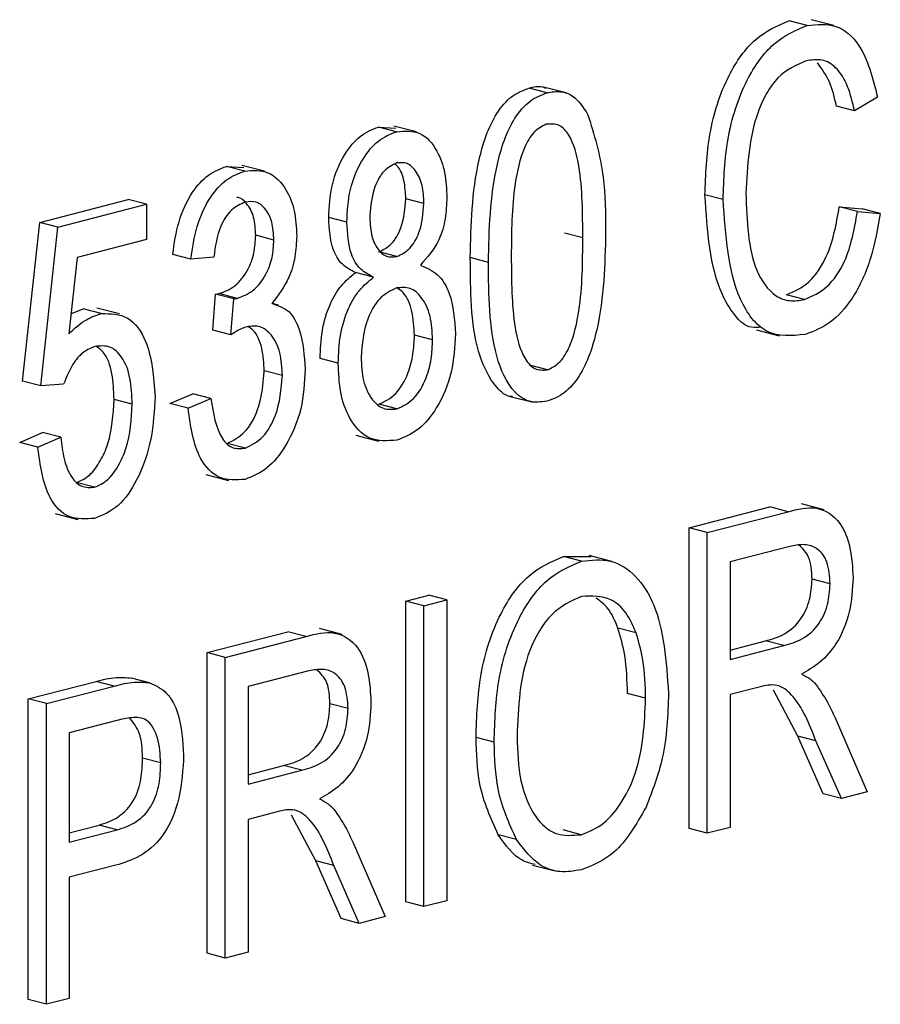
# Model space of a CAD drawing. Units: inches. Extents: x 4 to 84, y 4 to 63.
# Drawn here: x 62.8 to 63, y 49.1 to 49.2 of the extents above; entities that cross this region are included whole.
import ezdxf

# ---------------------------------------------------------------- set-up
doc = ezdxf.new("R2010")
doc.units = ezdxf.units.IN
doc.header["$LTSCALE"] = 8
doc.header["$MEASUREMENT"] = 0

msp = doc.modelspace()

# ---------------------------------------------------------------- linework, layer by layer
at = {"color": 7, "linetype": 'Continuous', "lineweight": 25}
for p, q in [((62.93663, 49.24083), (62.9331, 49.24175)), ((62.94179, 49.24081), (62.93737, 49.24195)), ((62.88968, 49.22768), (62.88526, 49.22882)), ((62.88595, 49.22771), (62.88241, 49.22863)), ((62.95032, 49.22687), (62.94586, 49.22419)), ((62.94586, 49.22419), (62.94232, 49.22511)), ((62.85307, 49.22103), (62.85644, 49.22078)), ((62.85661, 49.22012), (62.85307, 49.22103)), ((62.86047, 49.22007), (62.85605, 49.22121)), ((62.82348, 49.21337), (62.82686, 49.21312)), ((62.82701, 49.21246), (62.82348, 49.21337)), ((62.83089, 49.21242), (62.82647, 49.21356)), ((62.92023, 49.20692), (62.9167, 49.20783)), ((62.78705, 49.20242), (62.80432, 49.20689)), ((62.79059, 49.20151), (62.80786, 49.20598)), ((62.80786, 49.20598), (62.80432, 49.20689)), ((62.80786, 49.20598), (62.80786, 49.19913)), ((62.86194, 49.20612), (62.85841, 49.20704)), ((62.94288, 49.20546), (62.94734, 49.2051)), ((62.94642, 49.20455), (62.94288, 49.20546)), ((62.94642, 49.20455), (62.95087, 49.20418)), ((62.95087, 49.20418), (62.94734, 49.2051)), ((62.78371, 49.17153), (62.78705, 49.20242)), ((62.79059, 49.20151), (62.78705, 49.20242)), ((62.8469, 49.20246), (62.84337, 49.20337)), ((62.78724, 49.17062), (62.79059, 49.20151)), ((62.83267, 49.19901), (62.82914, 49.19993)), ((62.89289, 49.19945), (62.88935, 49.20036)), ((62.80786, 49.19913), (62.79432, 49.19563)), ((62.81651, 49.19528), (62.81298, 49.1962)), ((62.85668, 49.19578), (62.85314, 49.1967)), ((62.79432, 49.19563), (62.79271, 49.18074)), ((62.82097, 49.19567), (62.81651, 49.19528)), ((62.8745, 49.19466), (62.87097, 49.19558)), ((62.85212, 49.19175), (62.84858, 49.19266)), ((62.82078, 49.18143), (62.82134, 49.18847)), ((62.82134, 49.18847), (62.82201, 49.18856)), ((62.82487, 49.18755), (62.82134, 49.18847)), ((62.82554, 49.18764), (62.82201, 49.18856)), ((62.82431, 49.18051), (62.82487, 49.18755)), ((62.82487, 49.18755), (62.82554, 49.18764)), ((62.83361, 49.18634), (62.83233, 49.18667)), ((62.93609, 49.18742), (62.93256, 49.18833)), ((62.79313, 49.1846), (62.79553, 49.18559)), ((62.79906, 49.18468), (62.79553, 49.18559)), ((62.8026, 49.18461), (62.79818, 49.18575)), ((62.82431, 49.18051), (62.82078, 49.18143)), ((62.92676, 49.18148), (62.93118, 49.18034)), ((62.86362, 49.17958), (62.86008, 49.18049)), ((62.84523, 49.17503), (62.84169, 49.17595)), ((62.83434, 49.17258), (62.83081, 49.1735)), ((62.88603, 49.1737), (62.88249, 49.17461)), ((62.78724, 49.17062), (62.78371, 49.17153)), ((62.7917, 49.1709), (62.78724, 49.17062)), ((62.80507, 49.16704), (62.80154, 49.16795)), ((62.81242, 49.16713), (62.81688, 49.16905)), ((62.81596, 49.16622), (62.82041, 49.16813)), ((62.82041, 49.16813), (62.81688, 49.16905)), ((62.87877, 49.16854), (62.88319, 49.1674)), ((62.81596, 49.16622), (62.81242, 49.16713)), ((62.85668, 49.1661), (62.85314, 49.16702)), ((62.78315, 49.15956), (62.78761, 49.16147)), ((62.78669, 49.15864), (62.79114, 49.16056)), ((62.79114, 49.16056), (62.78761, 49.16147)), ((62.84868, 49.16098), (62.8531, 49.15983)), ((62.78669, 49.15864), (62.78315, 49.15956)), ((62.82714, 49.15846), (62.82361, 49.15937)), ((62.81945, 49.15331), (62.82387, 49.15217)), ((62.79771, 49.15084), (62.79417, 49.15175)), ((62.91361, 49.14291), (62.92937, 49.14699)), ((62.9329, 49.14607), (62.92937, 49.14699)), ((62.93991, 49.14644), (62.93549, 49.14758)), ((62.79005, 49.14571), (62.79447, 49.14457)), ((62.91714, 49.142), (62.9329, 49.14607)), ((62.91361, 49.08431), (62.91361, 49.14291)), ((62.91714, 49.142), (62.91361, 49.14291)), ((62.91714, 49.08339), (62.91714, 49.142)), ((62.93321, 49.13931), (62.9216, 49.1363)), ((62.8891, 49.13733), (62.89454, 49.13734)), ((62.89263, 49.13641), (62.8891, 49.13733)), ((62.89853, 49.13637), (62.89411, 49.13752)), ((62.9216, 49.1363), (62.9216, 49.11727)), ((62.9411, 49.13201), (62.93757, 49.13293)), ((62.85841, 49.12862), (62.86287, 49.12978)), ((62.8664, 49.12886), (62.86287, 49.12978)), ((62.85841, 49.07002), (62.85841, 49.12862)), ((62.86194, 49.12771), (62.85841, 49.12862)), ((62.86194, 49.12771), (62.8664, 49.12886)), ((62.86194, 49.06911), (62.86194, 49.12771)), ((62.8664, 49.12886), (62.8664, 49.07026)), ((62.84597, 49.12213), (62.84155, 49.12327)), ((62.90328, 49.12247), (62.89975, 49.12339)), ((62.81966, 49.1186), (62.83542, 49.12268)), ((62.8232, 49.11768), (62.83896, 49.12176)), ((62.83896, 49.12176), (62.83542, 49.12268)), ((62.9216, 49.1191), (62.92852, 49.12089)), ((62.9216, 49.11727), (62.93206, 49.11998)), ((62.93206, 49.11998), (62.92852, 49.12089)), ((62.81966, 49.06), (62.81966, 49.1186)), ((62.8232, 49.11768), (62.81966, 49.1186)), ((62.8232, 49.05908), (62.8232, 49.11768)), ((62.80845, 49.11273), (62.80491, 49.11365)), ((62.83927, 49.11499), (62.82766, 49.11199)), ((62.78482, 49.10958), (62.79804, 49.113)), ((62.78836, 49.10866), (62.80157, 49.11208)), ((62.80157, 49.11208), (62.79804, 49.113)), ((62.82766, 49.11199), (62.82766, 49.09296)), ((62.92729, 49.1119), (62.9216, 49.11042)), ((62.90514, 49.10971), (62.90161, 49.11062)), ((62.9216, 49.11042), (62.9216, 49.08455)), ((62.93479, 49.10233), (62.93005, 49.11126)), ((62.78482, 49.05098), (62.78482, 49.10958)), ((62.78836, 49.10866), (62.78482, 49.10958)), ((62.78836, 49.05006), (62.78836, 49.10866)), ((62.84716, 49.1077), (62.84362, 49.10861)), ((62.80206, 49.10536), (62.79281, 49.10297)), ((62.94207, 49.10586), (62.94834, 49.09147)), ((62.79281, 49.10297), (62.79281, 49.08166)), ((62.87562, 49.10117), (62.87208, 49.10209)), ((62.93974, 49.09107), (62.93479, 49.10233)), ((62.93832, 49.10141), (62.93479, 49.10233)), ((62.94328, 49.09016), (62.93832, 49.10141)), ((62.81064, 49.09713), (62.80711, 49.09804)), ((62.82766, 49.09479), (62.83458, 49.09658)), ((62.83811, 49.09567), (62.83458, 49.09658)), ((62.82766, 49.09296), (62.83811, 49.09567)), ((62.94328, 49.09016), (62.93974, 49.09107)), ((62.94834, 49.09147), (62.94328, 49.09016)), ((62.83334, 49.08758), (62.82766, 49.08611)), ((62.84084, 49.07801), (62.8361, 49.08694)), ((62.79281, 49.08349), (62.79861, 49.08499)), ((62.80215, 49.08407), (62.79861, 49.08499)), ((62.82766, 49.08611), (62.82766, 49.06023)), ((62.79281, 49.08166), (62.80215, 49.08407)), ((62.87996, 49.0822), (62.87642, 49.08312)), ((62.89257, 49.08312), (62.88904, 49.08404)), ((62.91714, 49.08339), (62.91361, 49.08431)), ((62.9216, 49.08455), (62.91714, 49.08339)), ((62.84812, 49.08155), (62.8544, 49.06716)), ((62.80187, 49.07715), (62.79281, 49.07481)), ((62.8458, 49.06676), (62.84084, 49.07801)), ((62.84438, 49.0771), (62.84084, 49.07801)), ((62.88312, 49.07721), (62.88754, 49.07606)), ((62.84933, 49.06584), (62.84438, 49.0771)), ((62.79281, 49.07481), (62.79281, 49.05122)), ((62.86194, 49.06911), (62.85841, 49.07002)), ((62.8664, 49.07026), (62.86194, 49.06911)), ((62.84933, 49.06584), (62.8458, 49.06676)), ((62.8544, 49.06716), (62.84933, 49.06584)), ((62.8232, 49.05908), (62.81966, 49.06)), ((62.82766, 49.06023), (62.8232, 49.05908)), ((62.78836, 49.05006), (62.78482, 49.05098)), ((62.79281, 49.05122), (62.78836, 49.05006))]:
    msp.add_line(p, q, dxfattribs=at)
for points, knots in [([(62.9167, 49.20783), (62.91684, 49.21177), (62.91714, 49.21964), (62.92055, 49.2306), (62.92636, 49.23887), (62.93085, 49.24079), (62.9331, 49.24175)], [0, 0, 0, 0, 0.281019, 0.560858, 0.780458, 1, 1, 1, 1]), ([(62.92023, 49.20692), (62.92038, 49.21086), (62.92068, 49.21872), (62.92408, 49.22969), (62.92989, 49.23796), (62.93438, 49.23987), (62.93663, 49.24083)], [0, 0, 0, 0, 0.281019, 0.560858, 0.780458, 1, 1, 1, 1]), ([(62.93663, 49.24083), (62.93854, 49.24103), (62.94236, 49.24142), (62.94789, 49.23663), (62.9494, 49.23057), (62.95032, 49.22687)], [0, 0, 0, 0, 0.280084, 0.560196, 1, 1, 1, 1]), ([(62.93645, 49.23393), (62.93451, 49.2331), (62.93159, 49.23186), (62.9286, 49.22763), (62.92532, 49.22028), (62.92497, 49.21349), (62.92469, 49.20807)], [0, 0, 0, 0, 0.249484, 0.375152, 0.500972, 1, 1, 1, 1]), ([(62.94586, 49.22419), (62.94547, 49.22581), (62.9447, 49.22905), (62.94253, 49.23266), (62.93956, 49.2344), (62.93749, 49.23409), (62.93645, 49.23393)], [0, 0, 0, 0, 0.280771, 0.560437, 0.780015, 1, 1, 1, 1]), ([(62.94232, 49.22511), (62.94195, 49.22676), (62.94121, 49.23005), (62.93948, 49.23236), (62.93862, 49.23351)], [0, 0, 0, 0, 0.500986, 1, 1, 1, 1]), ([(62.88241, 49.22863), (62.88332, 49.22885), (62.88447, 49.22912), (62.88546, 49.22869), (62.88566, 49.2286)], [0, 0, 0, 0, 0.79727, 1, 1, 1, 1]), ([(62.87097, 49.19558), (62.87111, 49.20194), (62.87131, 49.21145), (62.87501, 49.22264), (62.87894, 49.22731), (62.88126, 49.22819), (62.88241, 49.22863)], [0, 0, 0, 0, 0.500827, 0.749966, 0.874904, 1, 1, 1, 1]), ([(62.8745, 49.19466), (62.87464, 49.20102), (62.87485, 49.21054), (62.87854, 49.22173), (62.88248, 49.22639), (62.88479, 49.22727), (62.88595, 49.22771)], [0, 0, 0, 0, 0.500827, 0.749966, 0.874904, 1, 1, 1, 1]), ([(62.88595, 49.22771), (62.88684, 49.22786), (62.88862, 49.22815), (62.89157, 49.22701), (62.89298, 49.22487), (62.89384, 49.22357)], [0, 0, 0, 0, 0.280536, 0.560788, 1, 1, 1, 1]), ([(62.89384, 49.22357), (62.89508, 49.21959), (62.89729, 49.21246), (62.89733, 49.20422), (62.89734, 49.20058)], [0, 0, 0, 0, 0.558333, 1, 1, 1, 1]), ([(62.84337, 49.20337), (62.84348, 49.20552), (62.84371, 49.2098), (62.8461, 49.21552), (62.84942, 49.2196), (62.85186, 49.22056), (62.85307, 49.22103)], [0, 0, 0, 0, 0.280472, 0.56, 0.779941, 1, 1, 1, 1]), ([(62.88577, 49.22158), (62.88491, 49.22114), (62.8832, 49.22026), (62.88086, 49.21596), (62.87901, 49.2076), (62.87898, 49.20055), (62.87896, 49.19584)], [0, 0, 0, 0, 0.123927, 0.24889, 0.49822, 1, 1, 1, 1]), ([(62.89289, 49.19945), (62.89287, 49.2042), (62.89285, 49.21132), (62.89092, 49.21884), (62.88838, 49.22171), (62.88664, 49.22162), (62.88577, 49.22158)], [0, 0, 0, 0, 0.501799, 0.750892, 0.875749, 1, 1, 1, 1]), ([(62.8469, 49.20246), (62.84702, 49.2046), (62.84725, 49.20889), (62.84964, 49.21461), (62.85296, 49.21869), (62.85539, 49.21964), (62.85661, 49.22012)], [0, 0, 0, 0, 0.280472, 0.56, 0.779941, 1, 1, 1, 1]), ([(62.85661, 49.22012), (62.85818, 49.22024), (62.86132, 49.22049), (62.86451, 49.21684), (62.86619, 49.21225), (62.86633, 49.20893), (62.8664, 49.20727)], [0, 0, 0, 0, 0.279048, 0.558531, 0.779022, 1, 1, 1, 1]), ([(62.81298, 49.1962), (62.81329, 49.19834), (62.81391, 49.20261), (62.81642, 49.20817), (62.81986, 49.21199), (62.82227, 49.21291), (62.82348, 49.21337)], [0, 0, 0, 0, 0.280681, 0.56, 0.779941, 1, 1, 1, 1]), ([(62.85662, 49.21404), (62.85576, 49.2136), (62.85403, 49.21273), (62.85183, 49.20881), (62.85154, 49.20568), (62.85136, 49.20378)], [0, 0, 0, 0, 0.279375, 0.560622, 1, 1, 1, 1]), ([(62.85841, 49.20704), (62.85834, 49.20823), (62.85821, 49.21062), (62.85731, 49.213), (62.85644, 49.21369), (62.85629, 49.21381)], [0, 0, 0, 0, 0.450388, 0.89958, 1, 1, 1, 1]), ([(62.86194, 49.20612), (62.86189, 49.20734), (62.86178, 49.20977), (62.86051, 49.21246), (62.85874, 49.21418), (62.85733, 49.21408), (62.85662, 49.21404)], [0, 0, 0, 0, 0.280599, 0.560453, 0.780513, 1, 1, 1, 1]), ([(62.81651, 49.19528), (62.81683, 49.19742), (62.81745, 49.20169), (62.81996, 49.20725), (62.82339, 49.21108), (62.82581, 49.212), (62.82701, 49.21246)], [0, 0, 0, 0, 0.280681, 0.56, 0.779941, 1, 1, 1, 1]), ([(62.82701, 49.21246), (62.82859, 49.21257), (62.83174, 49.2128), (62.83504, 49.20933), (62.83688, 49.20483), (62.83705, 49.20149), (62.83713, 49.19982)], [0, 0, 0, 0, 0.279055, 0.558748, 0.779188, 1, 1, 1, 1]), ([(62.9273, 49.18195), (62.92661, 49.18194), (62.92464, 49.1819), (62.92221, 49.18458), (62.91776, 49.19194), (62.91717, 49.20078), (62.9167, 49.20783)], [0, 0, 0, 0, 0.082732, 0.236298, 0.390131, 1, 1, 1, 1]), ([(62.92469, 49.20807), (62.92487, 49.20271), (62.92514, 49.19467), (62.92962, 49.18831), (62.93318, 49.18694), (62.93512, 49.18726), (62.93609, 49.18742)], [0, 0, 0, 0, 0.499501, 0.748861, 0.874364, 1, 1, 1, 1]), ([(62.82714, 49.2064), (62.82619, 49.20599), (62.82431, 49.20517), (62.82176, 49.20113), (62.82127, 49.19775), (62.82097, 49.19567)], [0, 0, 0, 0, 0.280053, 0.559903, 1, 1, 1, 1]), ([(62.82914, 49.19993), (62.82908, 49.20114), (62.82896, 49.20356), (62.82757, 49.20605), (62.82626, 49.20731), (62.82551, 49.2073), (62.82544, 49.2073)], [0, 0, 0, 0, 0.349998, 0.698703, 0.973387, 1, 1, 1, 1]), ([(62.83267, 49.19901), (62.83261, 49.20022), (62.83249, 49.20262), (62.83112, 49.20521), (62.82924, 49.20664), (62.82784, 49.20648), (62.82714, 49.2064)], [0, 0, 0, 0, 0.280461, 0.559886, 0.779996, 1, 1, 1, 1]), ([(62.85314, 49.1967), (62.85401, 49.19713), (62.85576, 49.19799), (62.85798, 49.20196), (62.85825, 49.20512), (62.85841, 49.20704)], [0, 0, 0, 0, 0.27956, 0.56043, 1, 1, 1, 1]), ([(62.85668, 49.19578), (62.85755, 49.19621), (62.8593, 49.19708), (62.86151, 49.20105), (62.86178, 49.2042), (62.86194, 49.20612)], [0, 0, 0, 0, 0.27956, 0.56043, 1, 1, 1, 1]), ([(62.8664, 49.20727), (62.86634, 49.20589), (62.86623, 49.20314), (62.8648, 49.19811), (62.86259, 49.19563), (62.86124, 49.19411)], [0, 0, 0, 0, 0.281345, 0.562039, 1, 1, 1, 1]), ([(62.93623, 49.1806), (62.93363, 49.18035), (62.92971, 49.17996), (62.92572, 49.18357), (62.92133, 49.19113), (62.92072, 49.19991), (62.92023, 49.20692)], [0, 0, 0, 0, 0.249373, 0.37504, 0.500926, 1, 1, 1, 1]), ([(62.85136, 49.20378), (62.85141, 49.20255), (62.85151, 49.20009), (62.85271, 49.19728), (62.85453, 49.19559), (62.85596, 49.19572), (62.85668, 49.19578)], [0, 0, 0, 0, 0.280699, 0.560409, 0.780439, 1, 1, 1, 1]), ([(62.93256, 49.18833), (62.93407, 49.18899), (62.9371, 49.19031), (62.94134, 49.19666), (62.9423, 49.20212), (62.94288, 49.20546)], [0, 0, 0, 0, 0.279798, 0.559784, 1, 1, 1, 1]), ([(62.93609, 49.18742), (62.93761, 49.18808), (62.94064, 49.1894), (62.94488, 49.19574), (62.94583, 49.20121), (62.94642, 49.20455)], [0, 0, 0, 0, 0.279798, 0.559784, 1, 1, 1, 1]), ([(62.95087, 49.20418), (62.95035, 49.20125), (62.9493, 49.19542), (62.94591, 49.18778), (62.9412, 49.18249), (62.93789, 49.18123), (62.93623, 49.1806)], [0, 0, 0, 0, 0.280748, 0.560276, 0.780036, 1, 1, 1, 1]), ([(62.84858, 49.19266), (62.84769, 49.19311), (62.8459, 49.19401), (62.84372, 49.19765), (62.8435, 49.2012), (62.84337, 49.20337)], [0, 0, 0, 0, 0.280559, 0.560664, 1, 1, 1, 1]), ([(62.85212, 49.19175), (62.85122, 49.1922), (62.84944, 49.1931), (62.84725, 49.19674), (62.84703, 49.20029), (62.8469, 49.20246)], [0, 0, 0, 0, 0.280559, 0.560664, 1, 1, 1, 1]), ([(62.82201, 49.18856), (62.82306, 49.18896), (62.82517, 49.18975), (62.82762, 49.19286), (62.82897, 49.1965), (62.82908, 49.19878), (62.82914, 49.19993)], [0, 0, 0, 0, 0.280151, 0.559297, 0.779344, 1, 1, 1, 1]), ([(62.89734, 49.20058), (62.8972, 49.19423), (62.89698, 49.18472), (62.8933, 49.17354), (62.88936, 49.16888), (62.88705, 49.16801), (62.8859, 49.16758)], [0, 0, 0, 0, 0.5008044, 0.7499406, 0.874878, 1, 1, 1, 1]), ([(62.82554, 49.18764), (62.8266, 49.18804), (62.8287, 49.18884), (62.83115, 49.19195), (62.8325, 49.19558), (62.83262, 49.19787), (62.83267, 49.19901)], [0, 0, 0, 0, 0.280151, 0.559297, 0.779344, 1, 1, 1, 1]), ([(62.83713, 49.19982), (62.83706, 49.19847), (62.83693, 49.19577), (62.83555, 49.19088), (62.83353, 49.18823), (62.8323, 49.18662)], [0, 0, 0, 0, 0.280998, 0.56178, 1, 1, 1, 1]), ([(62.88603, 49.1737), (62.88688, 49.17413), (62.8886, 49.175), (62.89097, 49.17929), (62.89285, 49.18767), (62.89287, 49.19473), (62.89289, 49.19945)], [0, 0, 0, 0, 0.123983, 0.248921, 0.498253, 1, 1, 1, 1]), ([(62.87922, 49.16849), (62.87915, 49.16849), (62.87794, 49.16847), (62.87508, 49.17101), (62.87106, 49.1796), (62.871, 49.18918), (62.87097, 49.19558)], [0, 0, 0, 0, 0.009663, 0.15121, 0.4329, 1, 1, 1, 1]), ([(62.8859, 49.16758), (62.88474, 49.16744), (62.88244, 49.16717), (62.87857, 49.16987), (62.87462, 49.17884), (62.87455, 49.18833), (62.8745, 49.19466)], [0, 0, 0, 0, 0.125012, 0.250073, 0.498953, 1, 1, 1, 1]), ([(62.87896, 49.19584), (62.87897, 49.1911), (62.87899, 49.184), (62.88092, 49.17651), (62.88342, 49.17358), (62.88516, 49.17366), (62.88603, 49.1737)], [0, 0, 0, 0, 0.5017734, 0.7508811, 0.8757789, 1, 1, 1, 1]), ([(62.84169, 49.17595), (62.84176, 49.17774), (62.8419, 49.18133), (62.84339, 49.18633), (62.84572, 49.19034), (62.84763, 49.19189), (62.84858, 49.19266)], [0, 0, 0, 0, 0.280476, 0.560096, 0.780026, 1, 1, 1, 1]), ([(62.86124, 49.19411), (62.86241, 49.19362), (62.86475, 49.19264), (62.86759, 49.18803), (62.86789, 49.1835), (62.86807, 49.18074)], [0, 0, 0, 0, 0.280355, 0.560491, 1, 1, 1, 1]), ([(62.84523, 49.17503), (62.8453, 49.17683), (62.84544, 49.18042), (62.84693, 49.18542), (62.84926, 49.18943), (62.85116, 49.19098), (62.85212, 49.19175)], [0, 0, 0, 0, 0.280476, 0.560096, 0.780026, 1, 1, 1, 1]), ([(62.85656, 49.18967), (62.85543, 49.18911), (62.85315, 49.18799), (62.85024, 49.18283), (62.8499, 49.17872), (62.84969, 49.17621)], [0, 0, 0, 0, 0.279361, 0.560297, 1, 1, 1, 1]), ([(62.86362, 49.17958), (62.86354, 49.18116), (62.86338, 49.18432), (62.86171, 49.18782), (62.85933, 49.18991), (62.85748, 49.18975), (62.85656, 49.18967)], [0, 0, 0, 0, 0.280754, 0.560321, 0.780382, 1, 1, 1, 1]), ([(62.86008, 49.18049), (62.85999, 49.18205), (62.85982, 49.18517), (62.85847, 49.18846), (62.85712, 49.18939), (62.85672, 49.18966)], [0, 0, 0, 0, 0.415092, 0.82843, 1, 1, 1, 1]), ([(62.8323, 49.18662), (62.83347, 49.18626), (62.83582, 49.18554), (62.83829, 49.18073), (62.83861, 49.17643), (62.8388, 49.17381)], [0, 0, 0, 0, 0.279665, 0.55981, 1, 1, 1, 1]), ([(62.79271, 49.18074), (62.79384, 49.18177), (62.79586, 49.1836), (62.79808, 49.18435), (62.79906, 49.18468)], [0, 0, 0, 0, 0.559795, 1, 1, 1, 1]), ([(62.79906, 49.18468), (62.80085, 49.18466), (62.80443, 49.18462), (62.80879, 49.17855), (62.80925, 49.17233), (62.80953, 49.16853)], [0, 0, 0, 0, 0.278738, 0.559657, 1, 1, 1, 1]), ([(62.82739, 49.18211), (62.8268, 49.18189), (62.82576, 49.1815), (62.82476, 49.18081), (62.82431, 49.18051)], [0, 0, 0, 0, 0.5596945, 1, 1, 1, 1]), ([(62.83434, 49.17258), (62.83427, 49.17411), (62.83411, 49.17717), (62.83244, 49.18053), (62.83007, 49.18242), (62.82828, 49.18222), (62.82739, 49.18211)], [0, 0, 0, 0, 0.280584, 0.560068, 0.780055, 1, 1, 1, 1]), ([(62.83081, 49.1735), (62.83072, 49.17501), (62.83055, 49.17802), (62.82925, 49.18111), (62.82799, 49.18191), (62.82767, 49.18211)], [0, 0, 0, 0, 0.428417, 0.855153, 1, 1, 1, 1]), ([(62.86807, 49.18074), (62.86793, 49.17822), (62.86766, 49.1732), (62.86484, 49.16651), (62.86096, 49.1617), (62.8581, 49.16058), (62.85668, 49.16001)], [0, 0, 0, 0, 0.280407, 0.559916, 0.7799, 1, 1, 1, 1]), ([(62.85314, 49.16702), (62.85429, 49.16756), (62.8566, 49.16866), (62.85886, 49.17269), (62.85994, 49.17675), (62.86003, 49.17924), (62.86008, 49.18049)], [0, 0, 0, 0, 0.2785294, 0.558208, 0.7788794, 1, 1, 1, 1]), ([(62.85668, 49.1661), (62.85783, 49.16665), (62.86013, 49.16774), (62.86239, 49.17177), (62.86348, 49.17583), (62.86357, 49.17833), (62.86362, 49.17958)], [0, 0, 0, 0, 0.2785294, 0.558208, 0.7788794, 1, 1, 1, 1]), ([(62.79782, 49.17827), (62.79709, 49.17797), (62.79563, 49.17737), (62.79331, 49.17487), (62.79231, 49.17241), (62.7917, 49.1709)], [0, 0, 0, 0, 0.280168, 0.560772, 1, 1, 1, 1]), ([(62.80507, 49.16704), (62.80501, 49.16875), (62.80489, 49.17216), (62.80335, 49.17619), (62.80081, 49.17856), (62.79881, 49.17836), (62.79782, 49.17827)], [0, 0, 0, 0, 0.281032, 0.560586, 0.780389, 1, 1, 1, 1]), ([(62.80154, 49.16795), (62.80147, 49.16964), (62.80133, 49.17301), (62.80008, 49.17684), (62.79858, 49.17792), (62.79811, 49.17825)], [0, 0, 0, 0, 0.407896, 0.813647, 1, 1, 1, 1]), ([(62.85668, 49.16001), (62.85484, 49.15987), (62.85117, 49.15959), (62.84739, 49.16378), (62.84547, 49.1692), (62.84531, 49.17309), (62.84523, 49.17503)], [0, 0, 0, 0, 0.279054, 0.558478, 0.778997, 1, 1, 1, 1]), ([(62.84969, 49.17621), (62.84976, 49.17463), (62.84991, 49.17148), (62.85155, 49.16796), (62.85392, 49.16587), (62.85576, 49.16602), (62.85668, 49.1661)], [0, 0, 0, 0, 0.280726, 0.560397, 0.780435, 1, 1, 1, 1]), ([(62.82361, 49.15937), (62.82479, 49.15997), (62.82717, 49.16117), (62.83021, 49.16656), (62.83058, 49.17087), (62.83081, 49.1735)], [0, 0, 0, 0, 0.2792491, 0.5603806, 1, 1, 1, 1]), ([(62.8388, 49.17381), (62.83866, 49.17121), (62.83837, 49.16603), (62.83542, 49.15919), (62.83148, 49.15415), (62.82854, 49.15295), (62.82707, 49.15235)], [0, 0, 0, 0, 0.280402, 0.559933, 0.780058, 1, 1, 1, 1]), ([(62.82714, 49.15846), (62.82833, 49.15906), (62.83071, 49.16026), (62.83375, 49.16565), (62.83412, 49.16995), (62.83434, 49.17258)], [0, 0, 0, 0, 0.2792491, 0.5603806, 1, 1, 1, 1]), ([(62.79417, 49.15175), (62.79506, 49.15214), (62.79684, 49.15292), (62.79893, 49.15588), (62.80114, 49.16082), (62.80137, 49.16501), (62.80154, 49.16795)], [0, 0, 0, 0, 0.186402, 0.37334, 0.560627, 1, 1, 1, 1]), ([(62.80953, 49.16853), (62.80938, 49.16575), (62.80908, 49.1602), (62.80649, 49.15263), (62.80251, 49.14671), (62.79934, 49.14541), (62.79775, 49.14476)], [0, 0, 0, 0, 0.280733, 0.560862, 0.780407, 1, 1, 1, 1]), ([(62.82041, 49.16813), (62.82087, 49.16525), (62.8215, 49.16123), (62.82453, 49.15819), (62.82627, 49.15837), (62.82714, 49.15846)], [0, 0, 0, 0, 0.559624, 0.779834, 1, 1, 1, 1]), ([(62.79771, 49.15084), (62.79859, 49.15123), (62.80037, 49.152), (62.80247, 49.15496), (62.80468, 49.1599), (62.80491, 49.1641), (62.80507, 49.16704)], [0, 0, 0, 0, 0.186402, 0.37334, 0.560627, 1, 1, 1, 1]), ([(62.82707, 49.15235), (62.82536, 49.15224), (62.82194, 49.152), (62.81729, 49.15696), (62.81646, 49.16271), (62.81596, 49.16622)], [0, 0, 0, 0, 0.27999, 0.560559, 1, 1, 1, 1]), ([(62.79114, 49.16056), (62.79131, 49.15913), (62.79166, 49.15628), (62.793, 49.15285), (62.79514, 49.1507), (62.79685, 49.15079), (62.79771, 49.15084)], [0, 0, 0, 0, 0.281107, 0.561116, 0.780993, 1, 1, 1, 1]), ([(62.79775, 49.14476), (62.79604, 49.14464), (62.79261, 49.14438), (62.78793, 49.1493), (62.78716, 49.1551), (62.78669, 49.15864)], [0, 0, 0, 0, 0.279957, 0.560386, 1, 1, 1, 1]), ([(62.9329, 49.14607), (62.93478, 49.14655), (62.93852, 49.14749), (62.94311, 49.14457), (62.94524, 49.13911), (62.94545, 49.13517), (62.94556, 49.1332)], [0, 0, 0, 0, 0.281472, 0.55823, 0.77891, 1, 1, 1, 1]), ([(62.9411, 49.13201), (62.941, 49.13351), (62.94079, 49.13651), (62.93855, 49.13923), (62.93582, 49.13982), (62.93409, 49.13948), (62.93321, 49.13931)], [0, 0, 0, 0, 0.279816, 0.558243, 0.778758, 1, 1, 1, 1]), ([(62.93757, 49.13293), (62.93748, 49.13447), (62.93733, 49.13734), (62.93575, 49.13884), (62.93502, 49.13954)], [0, 0, 0, 0, 0.539314, 1, 1, 1, 1]), ([(62.87208, 49.10209), (62.87222, 49.10618), (62.8725, 49.11435), (62.87609, 49.12572), (62.88209, 49.13434), (62.88676, 49.13633), (62.8891, 49.13733)], [0, 0, 0, 0, 0.281102, 0.560667, 0.780476, 1, 1, 1, 1]), ([(62.89263, 49.13641), (62.89458, 49.13664), (62.89846, 49.13708), (62.90342, 49.1338), (62.90853, 49.12574), (62.90916, 49.11689), (62.9096, 49.11068)], [0, 0, 0, 0, 0.186969, 0.374007, 0.561263, 1, 1, 1, 1]), ([(62.87562, 49.10117), (62.87575, 49.10527), (62.87603, 49.11344), (62.87963, 49.12481), (62.88563, 49.13343), (62.8903, 49.13542), (62.89263, 49.13641)], [0, 0, 0, 0, 0.281102, 0.560667, 0.780476, 1, 1, 1, 1]), ([(62.92852, 49.12089), (62.92975, 49.12124), (62.93219, 49.12192), (62.93544, 49.12473), (62.9373, 49.12891), (62.93748, 49.13159), (62.93757, 49.13293)], [0, 0, 0, 0, 0.281468, 0.5598819, 0.7797191, 1, 1, 1, 1]), ([(62.94556, 49.1332), (62.94544, 49.13098), (62.94522, 49.12654), (62.94273, 49.12054), (62.93922, 49.1165), (62.93676, 49.11511), (62.93553, 49.11441)], [0, 0, 0, 0, 0.28019, 0.559144, 0.779314, 1, 1, 1, 1]), ([(62.93206, 49.11998), (62.93329, 49.12032), (62.93573, 49.121), (62.93898, 49.12381), (62.94083, 49.12799), (62.94101, 49.13067), (62.9411, 49.13201)], [0, 0, 0, 0, 0.281468, 0.5598819, 0.7797191, 1, 1, 1, 1]), ([(62.89267, 49.12957), (62.89063, 49.12865), (62.88654, 49.1268), (62.88065, 49.11657), (62.8803, 49.10796), (62.88007, 49.10223)], [0, 0, 0, 0, 0.249864, 0.500129, 1, 1, 1, 1]), ([(62.90328, 49.12247), (62.90268, 49.12384), (62.90147, 49.12657), (62.8979, 49.12976), (62.89465, 49.12964), (62.89267, 49.12957)], [0, 0, 0, 0, 0.281071, 0.562112, 1, 1, 1, 1]), ([(62.89975, 49.12339), (62.89916, 49.1248), (62.89812, 49.12731), (62.89627, 49.12865), (62.89547, 49.12924)], [0, 0, 0, 0, 0.5625614, 1, 1, 1, 1]), ([(62.90161, 49.11062), (62.90153, 49.11315), (62.9014, 49.11767), (62.90025, 49.12164), (62.89975, 49.12339)], [0, 0, 0, 0, 0.559944, 1, 1, 1, 1]), ([(62.83896, 49.12176), (62.84084, 49.12224), (62.84457, 49.12318), (62.84917, 49.12026), (62.8513, 49.11479), (62.85151, 49.11086), (62.85161, 49.10889)], [0, 0, 0, 0, 0.2814723, 0.5582298, 0.7789099, 1, 1, 1, 1]), ([(62.90514, 49.10971), (62.90507, 49.11224), (62.90493, 49.11676), (62.90379, 49.12073), (62.90328, 49.12247)], [0, 0, 0, 0, 0.559944, 1, 1, 1, 1]), ([(62.79804, 49.113), (62.79934, 49.11333), (62.80167, 49.11392), (62.80392, 49.11373), (62.80491, 49.11365)], [0, 0, 0, 0, 0.560429, 1, 1, 1, 1]), ([(62.84716, 49.1077), (62.84705, 49.1092), (62.84684, 49.11219), (62.8446, 49.11491), (62.84188, 49.1155), (62.84014, 49.11516), (62.83927, 49.11499)], [0, 0, 0, 0, 0.2798158, 0.5582435, 0.7787576, 1, 1, 1, 1]), ([(62.84362, 49.10861), (62.84354, 49.11016), (62.84338, 49.11302), (62.8418, 49.11453), (62.84107, 49.11522)], [0, 0, 0, 0, 0.539314, 1, 1, 1, 1]), ([(62.93553, 49.11441), (62.9361, 49.11413), (62.93711, 49.11363), (62.93796, 49.11278), (62.93833, 49.1124)], [0, 0, 0, 0, 0.560147, 1, 1, 1, 1]), ([(62.80157, 49.11208), (62.80288, 49.11242), (62.8052, 49.11301), (62.80746, 49.11282), (62.80845, 49.11273)], [0, 0, 0, 0, 0.560429, 1, 1, 1, 1]), ([(62.80845, 49.11273), (62.80963, 49.11219), (62.81201, 49.11109), (62.81462, 49.10603), (62.81492, 49.10142), (62.8151, 49.0986)], [0, 0, 0, 0, 0.279584, 0.560032, 1, 1, 1, 1]), ([(62.93832, 49.10141), (62.93702, 49.10473), (62.93521, 49.10933), (62.93082, 49.11273), (62.92847, 49.11217), (62.92729, 49.1119)], [0, 0, 0, 0, 0.560977, 0.77974, 1, 1, 1, 1]), ([(62.93833, 49.1124), (62.93911, 49.11128), (62.9405, 49.10927), (62.94159, 49.1069), (62.94207, 49.10586)], [0, 0, 0, 0, 0.559973, 1, 1, 1, 1]), ([(62.9096, 49.11068), (62.90946, 49.10644), (62.90921, 49.09885), (62.90644, 49.09166), (62.90523, 49.0885)], [0, 0, 0, 0, 0.560285, 1, 1, 1, 1]), ([(62.83458, 49.09658), (62.83581, 49.09692), (62.83825, 49.0976), (62.8415, 49.10041), (62.84335, 49.10459), (62.84353, 49.10727), (62.84362, 49.10861)], [0, 0, 0, 0, 0.281468, 0.559882, 0.779719, 1, 1, 1, 1]), ([(62.85161, 49.10889), (62.8515, 49.10666), (62.85127, 49.10222), (62.84878, 49.09623), (62.84528, 49.09219), (62.84282, 49.09079), (62.84159, 49.0901)], [0, 0, 0, 0, 0.28019, 0.559144, 0.779314, 1, 1, 1, 1]), ([(62.89257, 49.08312), (62.89406, 49.08372), (62.89704, 49.08491), (62.90076, 49.08952), (62.90461, 49.09776), (62.90492, 49.10478), (62.90514, 49.10971)], [0, 0, 0, 0, 0.186769, 0.373612, 0.560743, 1, 1, 1, 1]), ([(62.81064, 49.09713), (62.81054, 49.0988), (62.81033, 49.10213), (62.80822, 49.10587), (62.80498, 49.10607), (62.80304, 49.1056), (62.80206, 49.10536)], [0, 0, 0, 0, 0.280479, 0.559115, 0.778502, 1, 1, 1, 1]), ([(62.83811, 49.09567), (62.83934, 49.09601), (62.84179, 49.09669), (62.84503, 49.0995), (62.84689, 49.10368), (62.84707, 49.10636), (62.84716, 49.1077)], [0, 0, 0, 0, 0.281468, 0.559882, 0.779719, 1, 1, 1, 1]), ([(62.80711, 49.09804), (62.80704, 49.09978), (62.80691, 49.10299), (62.80531, 49.10494), (62.80458, 49.10584)], [0, 0, 0, 0, 0.542495, 1, 1, 1, 1]), ([(62.87642, 49.08312), (62.87499, 49.08626), (62.87242, 49.09187), (62.87219, 49.09896), (62.87208, 49.10209)], [0, 0, 0, 0, 0.559102, 1, 1, 1, 1]), ([(62.88007, 49.10223), (62.88018, 49.09931), (62.8804, 49.09348), (62.88313, 49.08668), (62.88748, 49.08269), (62.89088, 49.08298), (62.89257, 49.08312)], [0, 0, 0, 0, 0.280986, 0.560498, 0.780477, 1, 1, 1, 1]), ([(62.87996, 49.0822), (62.87853, 49.08534), (62.87596, 49.09096), (62.87572, 49.09805), (62.87562, 49.10117)], [0, 0, 0, 0, 0.559102, 1, 1, 1, 1]), ([(62.8151, 49.0986), (62.81495, 49.09584), (62.81466, 49.09032), (62.81149, 49.08266), (62.80657, 49.07863), (62.80344, 49.07765), (62.80187, 49.07715)], [0, 0, 0, 0, 0.280511, 0.559034, 0.778919, 1, 1, 1, 1]), ([(62.79861, 49.08499), (62.79986, 49.08538), (62.80235, 49.08617), (62.80556, 49.0895), (62.80696, 49.09399), (62.80706, 49.09669), (62.80711, 49.09804)], [0, 0, 0, 0, 0.281153, 0.559073, 0.778944, 1, 1, 1, 1]), ([(62.80215, 49.08407), (62.8034, 49.08447), (62.80589, 49.08526), (62.8091, 49.08859), (62.81049, 49.09307), (62.81059, 49.09577), (62.81064, 49.09713)], [0, 0, 0, 0, 0.281153, 0.559073, 0.778944, 1, 1, 1, 1]), ([(62.84159, 49.0901), (62.84215, 49.08982), (62.84317, 49.08931), (62.84402, 49.08846), (62.84439, 49.08809)], [0, 0, 0, 0, 0.560147, 1, 1, 1, 1]), ([(62.84438, 49.0771), (62.84308, 49.08041), (62.84126, 49.08502), (62.83688, 49.08841), (62.83452, 49.08786), (62.83334, 49.08758)], [0, 0, 0, 0, 0.560977, 0.77974, 1, 1, 1, 1]), ([(62.84439, 49.08809), (62.84517, 49.08696), (62.84656, 49.08495), (62.84764, 49.08259), (62.84812, 49.08155)], [0, 0, 0, 0, 0.559973, 1, 1, 1, 1]), ([(62.90523, 49.0885), (62.9033, 49.08514), (62.89984, 49.07913), (62.89482, 49.07716), (62.89261, 49.07628)], [0, 0, 0, 0, 0.559068, 1, 1, 1, 1]), ([(62.88362, 49.07728), (62.88276, 49.0775), (62.87983, 49.07824), (62.87783, 49.0811), (62.87642, 49.08312)], [0, 0, 0, 0, 0.294911, 1, 1, 1, 1]), ([(62.89261, 49.07628), (62.89122, 49.07605), (62.88843, 49.07559), (62.88375, 49.07714), (62.8814, 49.08028), (62.87996, 49.0822)], [0, 0, 0, 0, 0.2804964, 0.5607765, 1, 1, 1, 1])]:
    msp.add_open_spline(points, degree=3, knots=knots, dxfattribs=at)

doc.saveas('drawing.dxf')
